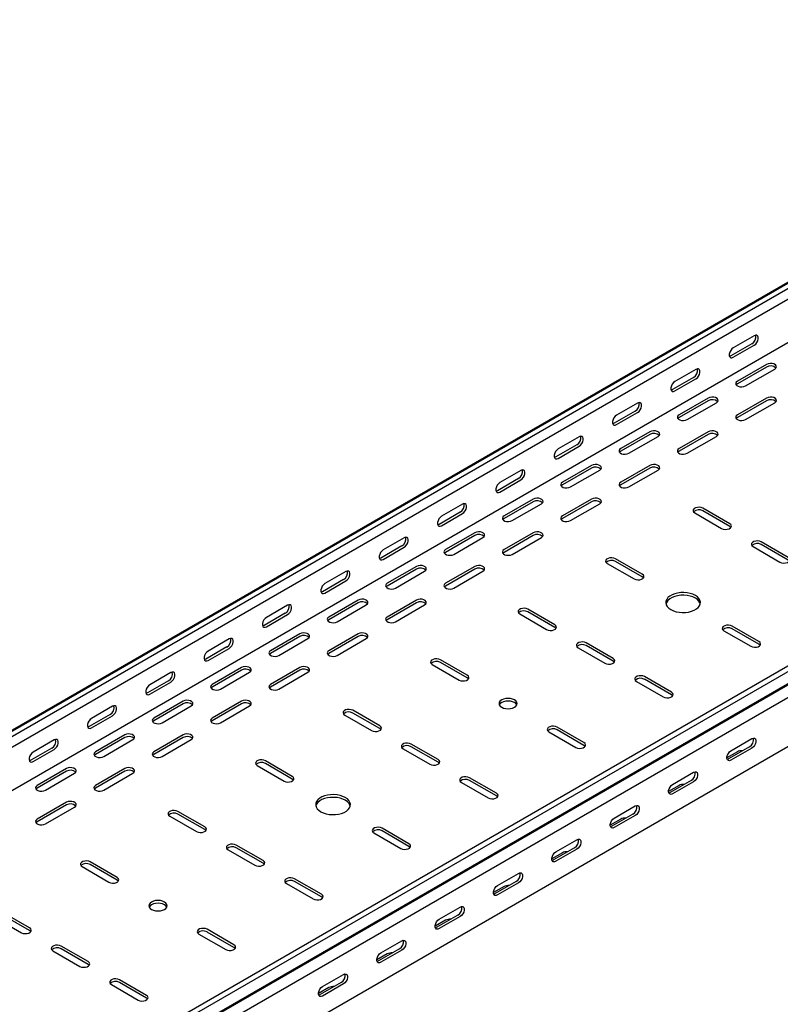
# Model space of a CAD drawing. Units: millimetres. Extents: x 80 to 3214, y 203 to 2474.
# Drawn here: x 2075 to 2536, y 788 to 1384 of the extents above; entities that cross this region are included whole.
import ezdxf

# ---------------------------------------------------------------- set-up
doc = ezdxf.new("R2010")
doc.units = ezdxf.units.MM

msp = doc.modelspace()

# ---------------------------------------------------------------- linework, layer by layer
at = {"color": 7, "linetype": 'Continuous', "lineweight": 25}
for p, q in [((2817.01, 1384.45), (1049.25, 363.94)), ((1045.78, 362.59), (2813.54, 1383.1)), ((2819.91, 1382.78), (1052.14, 362.27)), ((2819.91, 1376.43), (1052.14, 355.92)), ((2814.25, 1346.88), (1046.48, 326.37)), ((3017.9, 1268.49), (1250.13, 247.98)), ((3020.79, 1266.82), (1253.02, 246.31)), ((1253.5, 238.55), (3021.26, 1259.06)), ((1256.49, 240.94), (3024.26, 1261.45)), ((3024.97, 1253.33), (1257.2, 232.82)), ((3024.97, 1223.61), (1257.2, 203.1)), ((2518.68, 1188.09), (2505.95, 1180.75)), ((2520.09, 1192.99), (2507.37, 1185.65)), ((2507.37, 1179.93), (2520.09, 1187.28)), ((2527.52, 1175.64), (2509.84, 1165.44)), ((2484.74, 1172.58), (2472.01, 1165.24)), ((2527.52, 1174.01), (2509.84, 1163.8)), ((2514.79, 1162.58), (2532.47, 1172.78)), ((2483.32, 1167.68), (2470.6, 1160.34)), ((2472.01, 1159.52), (2484.74, 1166.87)), ((2449.38, 1152.17), (2436.66, 1144.83)), ((2492.16, 1155.23), (2474.49, 1145.03)), ((2492.16, 1153.6), (2474.49, 1143.39)), ((2479.44, 1142.17), (2497.11, 1152.37)), ((2527.52, 1155.23), (2509.84, 1145.03)), ((2527.52, 1153.6), (2509.84, 1143.39)), ((2514.79, 1142.17), (2532.47, 1152.37)), ((2447.97, 1147.27), (2435.24, 1139.93)), ((2436.66, 1139.11), (2449.38, 1146.46)), ((2456.81, 1134.82), (2439.13, 1124.62)), ((2492.16, 1134.82), (2474.49, 1124.62)), ((2414.03, 1131.76), (2401.3, 1124.41)), ((2456.81, 1133.19), (2439.13, 1122.98)), ((2444.08, 1121.76), (2461.76, 1131.96)), ((2492.16, 1133.19), (2474.49, 1122.98)), ((2479.44, 1121.76), (2497.11, 1131.96)), ((2412.61, 1126.86), (2399.89, 1119.52)), ((2401.3, 1118.7), (2414.03, 1126.05)), ((2378.67, 1111.35), (2365.94, 1104)), ((2421.45, 1114.41), (2403.77, 1104.21)), ((2421.45, 1112.78), (2403.77, 1102.57)), ((2408.72, 1101.35), (2426.4, 1111.55)), ((2456.81, 1114.41), (2439.13, 1104.21)), ((2456.81, 1112.78), (2439.13, 1102.57)), ((2444.08, 1101.35), (2461.76, 1111.55)), ((2377.26, 1106.45), (2364.53, 1099.11)), ((2365.94, 1098.29), (2378.67, 1105.64)), ((2386.1, 1094), (2368.42, 1083.8)), ((2386.1, 1092.37), (2368.42, 1082.16)), ((2421.45, 1094), (2403.77, 1083.8)), ((2421.45, 1092.37), (2403.77, 1082.16)), ((2341.9, 1086.04), (2329.18, 1078.7)), ((2343.32, 1090.94), (2330.59, 1083.59)), ((2373.37, 1080.94), (2391.05, 1091.14)), ((2408.72, 1080.94), (2426.4, 1091.14)), ((2505.24, 1079.1), (2488.98, 1088.49)), ((2505.24, 1077.47), (2488.98, 1086.86)), ((2330.59, 1077.88), (2343.32, 1085.23)), ((2484.03, 1085.63), (2500.3, 1076.24)), ((2307.96, 1070.53), (2295.23, 1063.18)), ((2350.74, 1073.59), (2333.06, 1063.39)), ((2350.74, 1071.96), (2333.06, 1061.75)), ((2338.01, 1060.53), (2355.69, 1070.73)), ((2386.1, 1073.59), (2368.42, 1063.39)), ((2386.1, 1071.96), (2368.42, 1061.75)), ((2373.37, 1060.53), (2391.05, 1070.73)), ((2540.6, 1058.69), (2524.34, 1068.08)), ((2306.55, 1065.63), (2293.82, 1058.28)), ((2295.23, 1057.47), (2307.96, 1064.82)), ((2519.39, 1065.22), (2535.65, 1055.83)), ((2540.6, 1057.06), (2524.34, 1066.45)), ((2452.21, 1048.49), (2435.95, 1057.88)), ((2452.21, 1046.85), (2435.95, 1056.24)), ((2272.61, 1050.12), (2259.88, 1042.77)), ((2315.39, 1053.18), (2297.71, 1042.98)), ((2315.39, 1051.55), (2297.71, 1041.34)), ((2302.66, 1040.12), (2320.34, 1050.32)), ((2350.74, 1053.18), (2333.06, 1042.98)), ((2350.74, 1051.55), (2333.06, 1041.34)), ((2338.01, 1040.12), (2355.69, 1050.32)), ((2431, 1055.02), (2447.26, 1045.63)), ((2271.19, 1045.22), (2258.46, 1037.87)), ((2259.88, 1037.06), (2272.61, 1044.41)), ((2280.03, 1032.77), (2262.35, 1022.57)), ((2315.39, 1032.77), (2297.71, 1022.57)), ((2237.25, 1029.71), (2224.52, 1022.36)), ((2280.03, 1031.14), (2262.35, 1020.93)), ((2267.3, 1019.71), (2284.98, 1029.91)), ((2315.39, 1031.14), (2297.71, 1020.93)), ((2302.66, 1019.71), (2320.34, 1029.91)), ((2399.18, 1017.87), (2382.92, 1027.26)), ((2235.84, 1024.81), (2223.11, 1017.46)), ((2224.52, 1016.65), (2237.25, 1024)), ((2377.97, 1024.4), (2394.23, 1015.01)), ((2399.18, 1016.24), (2382.92, 1025.63)), ((2501.71, 1014.2), (2517.97, 1004.81)), ((2522.92, 1007.67), (2506.66, 1017.05)), ((2522.92, 1006.03), (2506.66, 1015.42)), ((2201.9, 1009.3), (2189.17, 1001.95)), ((2244.68, 1012.36), (2227, 1002.16)), ((2244.68, 1010.73), (2227, 1000.52)), ((2231.95, 999.3), (2249.63, 1009.5)), ((2280.03, 1012.36), (2262.35, 1002.16)), ((2280.03, 1010.73), (2262.35, 1000.52)), ((2267.3, 999.3), (2284.98, 1009.5)), ((2200.48, 1004.4), (2187.75, 997.05)), ((2189.17, 996.24), (2201.9, 1003.59)), ((2413.32, 1003.99), (2429.58, 994.6)), ((2434.53, 997.46), (2418.27, 1006.85)), ((2434.53, 995.83), (2418.27, 1005.22)), ((2346.15, 987.26), (2329.88, 996.64)), ((2209.32, 991.95), (2191.64, 981.74)), ((2209.32, 990.32), (2191.64, 980.11)), ((2244.68, 991.95), (2227, 981.74)), ((2244.68, 990.32), (2227, 980.11)), ((2324.93, 993.79), (2341.2, 984.4)), ((2346.15, 985.62), (2329.88, 995.01)), ((2166.54, 988.89), (2153.81, 981.54)), ((2196.59, 978.89), (2214.27, 989.09)), ((2231.95, 978.89), (2249.63, 989.09)), ((2469.89, 977.05), (2453.63, 986.44)), ((2469.89, 975.42), (2453.63, 984.81)), ((2165.13, 983.99), (2152.4, 976.64)), ((2153.81, 975.83), (2166.54, 983.18)), ((2448.68, 983.58), (2464.94, 974.19)), ((2131.19, 968.48), (2118.46, 961.13)), ((2173.97, 971.54), (2156.29, 961.33)), ((2173.97, 969.91), (2156.29, 959.7)), ((2161.24, 958.48), (2178.91, 968.68)), ((2209.32, 971.54), (2191.64, 961.33)), ((2209.32, 969.91), (2191.64, 959.7)), ((2196.59, 958.48), (2214.27, 968.68)), ((2129.77, 963.58), (2117.04, 956.23)), ((2118.46, 955.42), (2131.19, 962.77)), ((2271.9, 963.17), (2288.16, 953.78)), ((2293.11, 956.64), (2276.85, 966.03)), ((2293.11, 955.01), (2276.85, 964.4)), ((2416.86, 946.44), (2400.59, 955.82)), ((2138.61, 951.13), (2120.93, 940.92)), ((2138.61, 949.5), (2120.93, 939.29)), ((2173.97, 951.13), (2156.29, 940.92)), ((2173.97, 949.5), (2156.29, 939.29)), ((2395.64, 952.97), (2411.91, 943.58)), ((2416.86, 944.8), (2400.59, 954.19)), ((2505.95, 941.54), (2518.68, 948.89)), ((2094.42, 943.17), (2081.69, 935.82)), ((2095.83, 948.07), (2083.1, 940.72)), ((2125.88, 938.07), (2143.56, 948.27)), ((2161.24, 938.07), (2178.91, 948.27)), ((2307.25, 942.76), (2323.52, 933.37)), ((2328.47, 936.23), (2312.2, 945.62)), ((2328.47, 934.6), (2312.2, 943.99)), ((2517.27, 943.99), (2504.54, 936.64)), ((2518.68, 943.17), (2505.95, 935.82)), ((2083.1, 935.01), (2095.83, 942.35)), ((2509.84, 940.92), (2503.48, 937.25)), ((2103.25, 930.72), (2085.58, 920.51)), ((2138.61, 930.72), (2120.93, 920.51)), ((2218.87, 932.56), (2235.13, 923.17)), ((2240.08, 926.03), (2223.82, 935.41)), ((2240.08, 924.39), (2223.82, 933.78)), ((2103.25, 929.09), (2085.58, 918.88)), ((2090.53, 917.66), (2108.2, 927.86)), ((2138.61, 929.09), (2120.93, 918.88)), ((2125.88, 917.66), (2143.56, 927.86)), ((2363.82, 915.82), (2347.56, 925.21)), ((2470.6, 921.13), (2483.32, 928.48)), ((2342.61, 922.35), (2358.87, 912.96)), ((2363.82, 914.19), (2347.56, 923.58)), ((2474.49, 920.51), (2468.12, 916.84)), ((2481.91, 923.58), (2469.18, 916.23)), ((2483.32, 922.76), (2470.6, 915.41)), ((2103.25, 910.31), (2085.58, 900.1)), ((2103.25, 908.68), (2085.58, 898.47)), ((2090.53, 897.25), (2108.2, 907.45)), ((2435.24, 900.72), (2447.97, 908.07)), ((2165.83, 901.94), (2182.1, 892.55)), ((2187.05, 895.41), (2170.78, 904.8)), ((2187.05, 893.78), (2170.78, 903.17)), ((2446.55, 903.17), (2433.83, 895.82)), ((2447.97, 902.35), (2435.24, 895)), ((2439.13, 900.1), (2432.77, 896.43)), ((2289.58, 891.74), (2305.84, 882.35)), ((2310.79, 885.2), (2294.53, 894.59)), ((2310.79, 883.57), (2294.53, 892.96)), ((2222.4, 875), (2206.14, 884.39)), ((2399.89, 880.31), (2412.61, 887.66)), ((2201.19, 881.53), (2217.45, 872.14)), ((2222.4, 873.37), (2206.14, 882.76)), ((2403.77, 879.69), (2397.41, 876.02)), ((2411.2, 882.76), (2398.47, 875.41)), ((2412.61, 881.94), (2399.89, 874.59)), ((2112.8, 871.33), (2129.06, 861.94)), ((2134.01, 864.79), (2117.75, 874.18)), ((2134.01, 863.16), (2117.75, 872.55)), ((2364.53, 859.9), (2377.26, 867.25)), ((2236.54, 861.12), (2252.81, 851.73)), ((2257.76, 854.59), (2241.49, 863.98)), ((2257.76, 852.96), (2241.49, 862.35)), ((2368.42, 859.28), (2362.06, 855.61)), ((2375.84, 862.35), (2363.12, 855)), ((2377.26, 861.53), (2364.53, 854.18)), ((2080.98, 834.18), (2064.72, 843.57)), ((2080.98, 832.55), (2064.72, 841.93)), ((2340.49, 841.94), (2327.76, 834.59)), ((2329.18, 839.49), (2341.9, 846.84)), ((2341.9, 841.12), (2329.18, 833.77)), ((2059.77, 840.71), (2076.03, 831.32)), ((2333.06, 838.87), (2326.7, 835.2)), ((2183.51, 830.51), (2199.77, 821.12)), ((2204.72, 823.97), (2188.46, 833.36)), ((2204.72, 822.34), (2188.46, 831.73)), ((2293.82, 819.08), (2306.55, 826.43)), ((2095.12, 820.3), (2111.39, 810.91)), ((2116.34, 813.77), (2100.07, 823.16)), ((2116.34, 812.14), (2100.07, 821.52)), ((2297.71, 818.46), (2291.34, 814.79)), ((2305.13, 821.53), (2292.41, 814.18)), ((2306.55, 820.71), (2293.82, 813.36)), ((2258.46, 798.67), (2271.19, 806.02)), ((2130.48, 799.89), (2146.74, 790.5)), ((2151.69, 793.36), (2135.43, 802.75)), ((2151.69, 791.73), (2135.43, 801.11)), ((2269.78, 801.12), (2257.05, 793.77)), ((2271.19, 800.3), (2258.46, 792.95)), ((2262.35, 798.05), (2255.99, 794.38))]:
    msp.add_line(p, q, dxfattribs=at)
at = {"color": 7, "linetype": 'Continuous', "lineweight": 25, "flags": 128}
for points in [[(2520.09, 1187.28), (2520.94, 1187.94), (2521.68, 1188.86), (2522.24, 1189.94), (2522.53, 1191.05), (2522.53, 1192.04), (2522.24, 1192.8), (2521.68, 1193.24), (2520.94, 1193.31), (2520.09, 1192.99)], [(2507.37, 1185.65), (2506.52, 1184.98), (2505.78, 1184.06), (2505.22, 1182.98), (2504.93, 1181.88), (2504.93, 1180.88), (2505.22, 1180.12), (2505.78, 1179.68), (2506.52, 1179.61), (2507.37, 1179.93)], [(2505.95, 1180.75), (2505.11, 1180.43), (2505.06, 1180.42)], [(2532.47, 1172.78), (2533.17, 1173.36), (2533.48, 1174.04), (2533.37, 1174.74), (2532.86, 1175.37), (2532, 1175.87), (2530.9, 1176.16), (2529.69, 1176.23), (2528.51, 1176.04), (2527.52, 1175.64)], [(2484.74, 1166.87), (2485.59, 1167.53), (2486.33, 1168.45), (2486.88, 1169.53), (2487.18, 1170.64), (2487.18, 1171.63), (2486.88, 1172.39), (2486.33, 1172.83), (2485.59, 1172.9), (2484.74, 1172.58)], [(2472.01, 1165.24), (2471.16, 1164.57), (2470.42, 1163.65), (2469.87, 1162.57), (2469.57, 1161.47), (2469.57, 1160.47), (2469.87, 1159.71), (2470.42, 1159.27), (2471.16, 1159.2), (2472.01, 1159.52)], [(2509.84, 1165.44), (2509.14, 1164.86), (2508.83, 1164.18), (2508.94, 1163.49), (2509.45, 1162.85), (2510.31, 1162.35), (2511.41, 1162.06), (2512.62, 1162), (2513.8, 1162.18), (2514.79, 1162.58)], [(2509.84, 1163.8), (2509.14, 1163.23), (2509.11, 1163.19)], [(2470.6, 1160.34), (2469.75, 1160.02), (2469.7, 1160.01)], [(2449.38, 1146.46), (2450.23, 1147.12), (2450.97, 1148.04), (2451.53, 1149.12), (2451.82, 1150.23), (2451.82, 1151.22), (2451.53, 1151.98), (2450.97, 1152.42), (2450.23, 1152.49), (2449.38, 1152.17)], [(2497.11, 1152.37), (2497.81, 1152.95), (2498.12, 1153.63), (2498.02, 1154.33), (2497.51, 1154.96), (2496.65, 1155.46), (2495.54, 1155.75), (2494.33, 1155.82), (2493.16, 1155.63), (2492.16, 1155.23)], [(2532.47, 1152.37), (2533.17, 1152.95), (2533.48, 1153.63), (2533.37, 1154.33), (2532.86, 1154.96), (2532, 1155.46), (2530.9, 1155.75), (2529.69, 1155.82), (2528.51, 1155.63), (2527.52, 1155.23)], [(2436.66, 1144.83), (2435.81, 1144.16), (2435.06, 1143.24), (2434.51, 1142.16), (2434.22, 1141.06), (2434.22, 1140.06), (2434.51, 1139.3), (2435.06, 1138.86), (2435.81, 1138.79), (2436.66, 1139.11)], [(2435.24, 1139.93), (2434.39, 1139.61), (2434.35, 1139.6)], [(2474.49, 1145.03), (2473.79, 1144.45), (2473.47, 1143.77), (2473.58, 1143.07), (2474.09, 1142.44), (2474.95, 1141.94), (2476.05, 1141.65), (2477.27, 1141.59), (2478.44, 1141.77), (2479.44, 1142.17)], [(2474.49, 1143.39), (2473.79, 1142.82), (2473.76, 1142.78)], [(2509.84, 1145.03), (2509.14, 1144.45), (2508.83, 1143.77), (2508.94, 1143.07), (2509.45, 1142.44), (2510.31, 1141.94), (2511.41, 1141.65), (2512.62, 1141.59), (2513.8, 1141.77), (2514.79, 1142.17)], [(2509.84, 1143.39), (2509.14, 1142.82), (2509.11, 1142.78)], [(2461.76, 1131.96), (2462.45, 1132.54), (2462.77, 1133.22), (2462.66, 1133.92), (2462.15, 1134.55), (2461.29, 1135.05), (2460.19, 1135.34), (2458.98, 1135.41), (2457.8, 1135.22), (2456.81, 1134.82)], [(2497.11, 1131.96), (2497.81, 1132.54), (2498.12, 1133.22), (2498.02, 1133.92), (2497.51, 1134.55), (2496.65, 1135.05), (2495.54, 1135.34), (2494.33, 1135.41), (2493.16, 1135.22), (2492.16, 1134.82)], [(2414.03, 1126.05), (2414.87, 1126.71), (2415.62, 1127.63), (2416.17, 1128.71), (2416.47, 1129.82), (2416.47, 1130.81), (2416.17, 1131.57), (2415.62, 1132.01), (2414.87, 1132.08), (2414.03, 1131.76)], [(2401.3, 1124.41), (2400.45, 1123.75), (2399.71, 1122.83), (2399.16, 1121.75), (2398.86, 1120.65), (2398.86, 1119.65), (2399.16, 1118.89), (2399.71, 1118.45), (2400.45, 1118.38), (2401.3, 1118.7)], [(2439.13, 1124.62), (2438.43, 1124.04), (2438.12, 1123.36), (2438.22, 1122.66), (2438.74, 1122.03), (2439.6, 1121.53), (2440.7, 1121.24), (2441.91, 1121.17), (2443.08, 1121.36), (2444.08, 1121.76)], [(2439.13, 1122.98), (2438.43, 1122.41), (2438.4, 1122.37)], [(2474.49, 1124.62), (2473.79, 1124.04), (2473.47, 1123.36), (2473.58, 1122.66), (2474.09, 1122.03), (2474.95, 1121.53), (2476.05, 1121.24), (2477.27, 1121.17), (2478.44, 1121.36), (2479.44, 1121.76)], [(2474.49, 1122.98), (2473.79, 1122.41), (2473.76, 1122.37)], [(2399.89, 1119.52), (2399.04, 1119.2), (2398.99, 1119.19)], [(2378.67, 1105.64), (2379.52, 1106.3), (2380.26, 1107.22), (2380.82, 1108.3), (2381.11, 1109.41), (2381.11, 1110.4), (2380.82, 1111.16), (2380.26, 1111.6), (2379.52, 1111.67), (2378.67, 1111.35)], [(2426.4, 1111.55), (2427.1, 1112.13), (2427.41, 1112.81), (2427.31, 1113.51), (2426.79, 1114.14), (2425.94, 1114.64), (2424.83, 1114.93), (2423.62, 1115), (2422.45, 1114.81), (2421.45, 1114.41)], [(2461.76, 1111.55), (2462.45, 1112.13), (2462.77, 1112.81), (2462.66, 1113.51), (2462.15, 1114.14), (2461.29, 1114.64), (2460.19, 1114.93), (2458.98, 1115), (2457.8, 1114.81), (2456.81, 1114.41)], [(2365.94, 1104), (2365.1, 1103.34), (2364.35, 1102.42), (2363.8, 1101.34), (2363.51, 1100.24), (2363.51, 1099.24), (2363.8, 1098.48), (2364.35, 1098.04), (2365.1, 1097.97), (2365.94, 1098.29)], [(2403.77, 1104.21), (2403.08, 1103.63), (2402.76, 1102.95), (2402.87, 1102.25), (2403.38, 1101.62), (2404.24, 1101.12), (2405.34, 1100.83), (2406.55, 1100.76), (2407.73, 1100.95), (2408.72, 1101.35)], [(2439.13, 1104.21), (2438.43, 1103.63), (2438.12, 1102.95), (2438.22, 1102.25), (2438.74, 1101.62), (2439.6, 1101.12), (2440.7, 1100.83), (2441.91, 1100.76), (2443.08, 1100.95), (2444.08, 1101.35)], [(2364.53, 1099.11), (2363.68, 1098.79), (2363.64, 1098.78)], [(2403.77, 1102.57), (2403.08, 1102), (2403.05, 1101.96)], [(2439.13, 1102.57), (2438.43, 1102), (2438.4, 1101.96)], [(2391.05, 1091.14), (2391.74, 1091.72), (2392.06, 1092.4), (2391.95, 1093.1), (2391.44, 1093.73), (2390.58, 1094.23), (2389.48, 1094.52), (2388.27, 1094.59), (2387.09, 1094.4), (2386.1, 1094)], [(2426.4, 1091.14), (2427.1, 1091.72), (2427.41, 1092.4), (2427.31, 1093.1), (2426.79, 1093.73), (2425.94, 1094.23), (2424.83, 1094.52), (2423.62, 1094.59), (2422.45, 1094.4), (2421.45, 1094)], [(2343.32, 1085.23), (2344.16, 1085.89), (2344.91, 1086.81), (2345.46, 1087.89), (2345.75, 1088.99), (2345.75, 1089.99), (2345.46, 1090.75), (2344.91, 1091.19), (2344.16, 1091.26), (2343.32, 1090.94)], [(2488.98, 1088.49), (2487.99, 1088.89), (2486.81, 1089.07), (2485.6, 1089.01), (2484.5, 1088.72), (2483.64, 1088.22), (2483.13, 1087.58), (2483.02, 1086.89), (2483.33, 1086.21), (2484.03, 1085.63)], [(2330.59, 1083.59), (2329.74, 1082.93), (2329, 1082.01), (2328.45, 1080.93), (2328.15, 1079.83), (2328.15, 1078.83), (2328.45, 1078.07), (2329, 1077.63), (2329.74, 1077.56), (2330.59, 1077.88)], [(2368.42, 1083.8), (2367.72, 1083.22), (2367.41, 1082.54), (2367.51, 1081.84), (2368.03, 1081.21), (2368.89, 1080.71), (2369.99, 1080.42), (2371.2, 1080.35), (2372.37, 1080.54), (2373.37, 1080.94)], [(2368.42, 1082.16), (2367.72, 1081.59), (2367.69, 1081.55)], [(2403.77, 1083.8), (2403.08, 1083.22), (2402.76, 1082.54), (2402.87, 1081.84), (2403.38, 1081.21), (2404.24, 1080.71), (2405.34, 1080.42), (2406.55, 1080.35), (2407.73, 1080.54), (2408.72, 1080.94)], [(2403.77, 1082.16), (2403.08, 1081.59), (2403.05, 1081.55)], [(2329.18, 1078.7), (2328.33, 1078.38), (2328.28, 1078.37)], [(2355.69, 1070.73), (2356.39, 1071.31), (2356.7, 1071.99), (2356.6, 1072.69), (2356.08, 1073.32), (2355.22, 1073.82), (2354.12, 1074.11), (2352.91, 1074.17), (2351.74, 1073.99), (2350.74, 1073.59)], [(2391.05, 1070.73), (2391.74, 1071.31), (2392.06, 1071.99), (2391.95, 1072.69), (2391.44, 1073.32), (2390.58, 1073.82), (2389.48, 1074.11), (2388.27, 1074.17), (2387.09, 1073.99), (2386.1, 1073.59)], [(2500.3, 1076.24), (2501.29, 1075.84), (2502.46, 1075.66), (2503.68, 1075.72), (2504.78, 1076.02), (2505.64, 1076.51), (2506.15, 1077.15), (2506.26, 1077.85), (2505.94, 1078.53), (2505.24, 1079.1)], [(2505.97, 1076.86), (2505.94, 1076.89), (2505.24, 1077.47)], [(2307.96, 1064.82), (2308.81, 1065.48), (2309.55, 1066.4), (2310.11, 1067.48), (2310.4, 1068.58), (2310.4, 1069.58), (2310.11, 1070.34), (2309.55, 1070.78), (2308.81, 1070.85), (2307.96, 1070.53)], [(2524.34, 1068.08), (2523.34, 1068.48), (2522.17, 1068.66), (2520.96, 1068.6), (2519.85, 1068.31), (2518.99, 1067.81), (2518.48, 1067.17), (2518.38, 1066.48), (2518.69, 1065.8), (2519.39, 1065.22)], [(2295.23, 1063.18), (2294.39, 1062.52), (2293.64, 1061.6), (2293.09, 1060.52), (2292.8, 1059.42), (2292.8, 1058.42), (2293.09, 1057.66), (2293.64, 1057.22), (2294.39, 1057.15), (2295.23, 1057.47)], [(2333.06, 1063.39), (2332.37, 1062.81), (2332.05, 1062.13), (2332.16, 1061.43), (2332.67, 1060.8), (2333.53, 1060.3), (2334.63, 1060.01), (2335.84, 1059.94), (2337.02, 1060.13), (2338.01, 1060.53)], [(2368.42, 1063.39), (2367.72, 1062.81), (2367.41, 1062.13), (2367.51, 1061.43), (2368.03, 1060.8), (2368.89, 1060.3), (2369.99, 1060.01), (2371.2, 1059.94), (2372.37, 1060.13), (2373.37, 1060.53)], [(2293.82, 1058.28), (2292.97, 1057.97), (2292.93, 1057.96)], [(2333.06, 1061.75), (2332.37, 1061.18), (2332.34, 1061.14)], [(2368.42, 1061.75), (2367.72, 1061.18), (2367.69, 1061.14)], [(2435.95, 1057.88), (2434.95, 1058.28), (2433.78, 1058.46), (2432.57, 1058.4), (2431.47, 1058.1), (2430.61, 1057.61), (2430.09, 1056.97), (2429.99, 1056.27), (2430.3, 1055.59), (2431, 1055.02)], [(2535.65, 1055.83), (2536.65, 1055.43), (2537.82, 1055.25), (2539.03, 1055.31), (2540.13, 1055.61), (2540.99, 1056.1), (2541.51, 1056.74), (2541.61, 1057.44), (2541.3, 1058.12), (2540.6, 1058.69)], [(2272.61, 1044.41), (2273.45, 1045.07), (2274.2, 1045.99), (2274.75, 1047.07), (2275.04, 1048.17), (2275.04, 1049.17), (2274.75, 1049.93), (2274.2, 1050.37), (2273.45, 1050.44), (2272.61, 1050.12)], [(2320.34, 1050.32), (2321.03, 1050.9), (2321.35, 1051.58), (2321.24, 1052.27), (2320.73, 1052.91), (2319.87, 1053.41), (2318.77, 1053.7), (2317.56, 1053.76), (2316.38, 1053.58), (2315.39, 1053.18)], [(2355.69, 1050.32), (2356.39, 1050.9), (2356.7, 1051.58), (2356.6, 1052.27), (2356.08, 1052.91), (2355.22, 1053.41), (2354.12, 1053.7), (2352.91, 1053.76), (2351.74, 1053.58), (2350.74, 1053.18)], [(2447.26, 1045.63), (2448.26, 1045.23), (2449.43, 1045.04), (2450.64, 1045.11), (2451.74, 1045.4), (2452.6, 1045.9), (2453.12, 1046.53), (2453.22, 1047.23), (2452.91, 1047.91), (2452.21, 1048.49)], [(2452.94, 1046.24), (2452.91, 1046.28), (2452.21, 1046.85)], [(2259.88, 1042.77), (2259.03, 1042.11), (2258.29, 1041.19), (2257.74, 1040.11), (2257.44, 1039.01), (2257.44, 1038.01), (2257.74, 1037.25), (2258.29, 1036.81), (2259.03, 1036.74), (2259.88, 1037.06)], [(2297.71, 1042.98), (2297.01, 1042.4), (2296.7, 1041.72), (2296.8, 1041.02), (2297.32, 1040.39), (2298.18, 1039.89), (2299.28, 1039.6), (2300.49, 1039.53), (2301.66, 1039.72), (2302.66, 1040.12)], [(2297.71, 1041.34), (2297.01, 1040.77), (2296.98, 1040.73)], [(2333.06, 1042.98), (2332.37, 1042.4), (2332.05, 1041.72), (2332.16, 1041.02), (2332.67, 1040.39), (2333.53, 1039.89), (2334.63, 1039.6), (2335.84, 1039.53), (2337.02, 1039.72), (2338.01, 1040.12)], [(2333.06, 1041.34), (2332.37, 1040.77), (2332.34, 1040.73)], [(2258.46, 1037.87), (2257.62, 1037.56), (2257.57, 1037.55)], [(2284.98, 1029.91), (2285.68, 1030.49), (2285.99, 1031.17), (2285.89, 1031.86), (2285.37, 1032.5), (2284.51, 1033), (2283.41, 1033.29), (2282.2, 1033.35), (2281.03, 1033.17), (2280.03, 1032.77)], [(2320.34, 1029.91), (2321.03, 1030.49), (2321.35, 1031.17), (2321.24, 1031.86), (2320.73, 1032.5), (2319.87, 1033), (2318.77, 1033.29), (2317.56, 1033.35), (2316.38, 1033.17), (2315.39, 1032.77)], [(2469.54, 1027.06), (2471.03, 1026.34), (2472.72, 1025.8), (2474.56, 1025.44), (2476.48, 1025.29), (2478.41, 1025.34), (2480.3, 1025.59), (2482.07, 1026.05), (2483.67, 1026.68), (2485.04, 1027.47), (2486.13, 1028.39), (2486.92, 1029.42), (2487.36, 1030.5), (2487.45, 1031.62), (2487.18, 1032.73), (2486.57, 1033.79), (2485.62, 1034.77), (2484.39, 1035.63), (2482.89, 1036.34), (2481.2, 1036.89), (2479.36, 1037.24), (2477.45, 1037.4), (2475.51, 1037.35), (2473.62, 1037.09), (2471.85, 1036.64), (2470.25, 1036.01), (2468.88, 1035.21), (2467.79, 1034.29), (2467, 1033.27), (2466.56, 1032.18), (2466.47, 1031.06), (2466.74, 1029.95), (2467.36, 1028.89), (2468.3, 1027.92), (2469.54, 1027.06)], [(2487.36, 1030.53), (2487.18, 1031.1), (2486.57, 1032.16), (2485.62, 1033.13), (2484.39, 1033.99), (2482.89, 1034.71), (2481.2, 1035.25), (2479.36, 1035.61), (2477.45, 1035.76), (2475.51, 1035.71), (2473.62, 1035.46), (2471.85, 1035), (2470.25, 1034.37), (2468.88, 1033.58), (2467.79, 1032.66), (2467, 1031.63), (2466.56, 1030.55), (2466.56, 1030.53)], [(2237.25, 1024), (2238.1, 1024.66), (2238.84, 1025.58), (2239.39, 1026.66), (2239.69, 1027.76), (2239.69, 1028.76), (2239.39, 1029.52), (2238.84, 1029.96), (2238.1, 1030.03), (2237.25, 1029.71)], [(2382.92, 1027.26), (2381.92, 1027.66), (2380.75, 1027.84), (2379.53, 1027.78), (2378.43, 1027.49), (2377.57, 1026.99), (2377.06, 1026.35), (2376.95, 1025.65), (2377.27, 1024.98), (2377.97, 1024.4)], [(2224.52, 1022.36), (2223.68, 1021.7), (2222.93, 1020.78), (2222.38, 1019.7), (2222.09, 1018.6), (2222.09, 1017.6), (2222.38, 1016.84), (2222.93, 1016.4), (2223.68, 1016.33), (2224.52, 1016.65)], [(2262.35, 1022.57), (2261.66, 1021.99), (2261.34, 1021.31), (2261.45, 1020.61), (2261.96, 1019.98), (2262.82, 1019.48), (2263.92, 1019.18), (2265.13, 1019.12), (2266.31, 1019.31), (2267.3, 1019.71)], [(2262.35, 1020.93), (2261.66, 1020.36), (2261.63, 1020.32)], [(2297.71, 1022.57), (2297.01, 1021.99), (2296.7, 1021.31), (2296.8, 1020.61), (2297.32, 1019.98), (2298.18, 1019.48), (2299.28, 1019.18), (2300.49, 1019.12), (2301.66, 1019.31), (2302.66, 1019.71)], [(2297.71, 1020.93), (2297.01, 1020.36), (2296.98, 1020.32)], [(2223.11, 1017.46), (2222.26, 1017.15), (2222.22, 1017.14)], [(2394.23, 1015.01), (2395.22, 1014.61), (2396.4, 1014.43), (2397.61, 1014.49), (2398.71, 1014.79), (2399.57, 1015.28), (2400.08, 1015.92), (2400.19, 1016.62), (2399.88, 1017.3), (2399.18, 1017.87)], [(2399.91, 1015.63), (2399.88, 1015.66), (2399.18, 1016.24)], [(2506.66, 1017.05), (2505.66, 1017.46), (2504.49, 1017.64), (2503.28, 1017.58), (2502.18, 1017.28), (2501.32, 1016.78), (2500.8, 1016.15), (2500.7, 1015.45), (2501.01, 1014.77), (2501.71, 1014.2)], [(2201.9, 1003.59), (2202.74, 1004.25), (2203.49, 1005.17), (2204.04, 1006.25), (2204.33, 1007.35), (2204.33, 1008.35), (2204.04, 1009.11), (2203.49, 1009.55), (2202.74, 1009.62), (2201.9, 1009.3)], [(2249.63, 1009.5), (2250.32, 1010.08), (2250.64, 1010.76), (2250.53, 1011.45), (2250.02, 1012.09), (2249.16, 1012.59), (2248.06, 1012.88), (2246.85, 1012.94), (2245.67, 1012.76), (2244.68, 1012.36)], [(2284.98, 1009.5), (2285.68, 1010.08), (2285.99, 1010.76), (2285.89, 1011.45), (2285.37, 1012.09), (2284.51, 1012.59), (2283.41, 1012.88), (2282.2, 1012.94), (2281.03, 1012.76), (2280.03, 1012.36)], [(2418.27, 1006.85), (2417.27, 1007.25), (2416.1, 1007.43), (2414.89, 1007.37), (2413.79, 1007.08), (2412.93, 1006.58), (2412.42, 1005.94), (2412.31, 1005.24), (2412.62, 1004.57), (2413.32, 1003.99)], [(2517.97, 1004.81), (2518.97, 1004.41), (2520.14, 1004.22), (2521.35, 1004.29), (2522.46, 1004.58), (2523.31, 1005.08), (2523.83, 1005.71), (2523.93, 1006.41), (2523.62, 1007.09), (2522.92, 1007.67)], [(2523.65, 1005.42), (2523.62, 1005.46), (2522.92, 1006.03)], [(2189.17, 1001.95), (2188.32, 1001.29), (2187.58, 1000.37), (2187.02, 999.29), (2186.73, 998.19), (2186.73, 997.19), (2187.02, 996.43), (2187.58, 995.99), (2188.32, 995.92), (2189.17, 996.24)], [(2187.75, 997.05), (2186.91, 996.74), (2186.86, 996.73)], [(2227, 1002.16), (2226.3, 1001.58), (2225.99, 1000.9), (2226.09, 1000.2), (2226.61, 999.57), (2227.47, 999.07), (2228.57, 998.77), (2229.78, 998.71), (2230.95, 998.9), (2231.95, 999.3)], [(2227, 1000.52), (2226.3, 999.95), (2226.27, 999.91)], [(2262.35, 1002.16), (2261.66, 1001.58), (2261.34, 1000.9), (2261.45, 1000.2), (2261.96, 999.57), (2262.82, 999.07), (2263.92, 998.77), (2265.13, 998.71), (2266.31, 998.9), (2267.3, 999.3)], [(2262.35, 1000.52), (2261.66, 999.95), (2261.63, 999.91)], [(2329.88, 996.64), (2328.89, 997.05), (2327.71, 997.23), (2326.5, 997.17), (2325.4, 996.87), (2324.54, 996.37), (2324.03, 995.74), (2323.92, 995.04), (2324.24, 994.36), (2324.93, 993.79)], [(2429.58, 994.6), (2430.58, 994.2), (2431.75, 994.02), (2432.97, 994.08), (2434.07, 994.38), (2434.93, 994.87), (2435.44, 995.51), (2435.55, 996.21), (2435.23, 996.89), (2434.53, 997.46)], [(2214.27, 989.09), (2214.97, 989.67), (2215.28, 990.35), (2215.18, 991.04), (2214.66, 991.68), (2213.8, 992.18), (2212.7, 992.47), (2211.49, 992.53), (2210.32, 992.35), (2209.32, 991.95)], [(2249.63, 989.09), (2250.32, 989.67), (2250.64, 990.35), (2250.53, 991.04), (2250.02, 991.68), (2249.16, 992.18), (2248.06, 992.47), (2246.85, 992.53), (2245.67, 992.35), (2244.68, 991.95)], [(2435.26, 995.22), (2435.23, 995.25), (2434.53, 995.83)], [(2166.54, 983.18), (2167.39, 983.84), (2168.13, 984.76), (2168.68, 985.84), (2168.98, 986.94), (2168.98, 987.94), (2168.68, 988.7), (2168.13, 989.14), (2167.39, 989.21), (2166.54, 988.89)], [(2341.2, 984.4), (2342.19, 984), (2343.37, 983.81), (2344.58, 983.88), (2345.68, 984.17), (2346.54, 984.67), (2347.05, 985.3), (2347.16, 986), (2346.84, 986.68), (2346.15, 987.26)], [(2346.87, 985.01), (2346.84, 985.05), (2346.15, 985.62)], [(2453.63, 986.44), (2452.63, 986.84), (2451.46, 987.02), (2450.25, 986.96), (2449.14, 986.67), (2448.28, 986.17), (2447.77, 985.53), (2447.66, 984.83), (2447.98, 984.16), (2448.68, 983.58)], [(2153.81, 981.54), (2152.97, 980.88), (2152.22, 979.96), (2151.67, 978.88), (2151.38, 977.77), (2151.38, 976.78), (2151.67, 976.02), (2152.22, 975.58), (2152.97, 975.51), (2153.81, 975.83)], [(2191.64, 981.74), (2190.95, 981.17), (2190.63, 980.49), (2190.74, 979.79), (2191.25, 979.16), (2192.11, 978.66), (2193.21, 978.36), (2194.42, 978.3), (2195.6, 978.49), (2196.59, 978.89)], [(2191.64, 980.11), (2190.95, 979.54), (2190.92, 979.5)], [(2227, 981.74), (2226.3, 981.17), (2225.99, 980.49), (2226.09, 979.79), (2226.61, 979.16), (2227.47, 978.66), (2228.57, 978.36), (2229.78, 978.3), (2230.95, 978.49), (2231.95, 978.89)], [(2227, 980.11), (2226.3, 979.54), (2226.27, 979.5)], [(2152.4, 976.64), (2151.55, 976.33), (2151.5, 976.32)], [(2367.01, 967.87), (2368.14, 967.36), (2369.47, 967.04), (2370.89, 966.94), (2372.32, 967.04), (2373.64, 967.36), (2374.78, 967.87), (2375.66, 968.52), (2376.21, 969.29), (2376.39, 970.11), (2376.21, 970.93), (2375.66, 971.7), (2374.78, 972.36), (2373.64, 972.86), (2372.32, 973.18), (2370.89, 973.29), (2369.47, 973.18), (2368.14, 972.86), (2367.01, 972.36), (2366.13, 971.7), (2365.58, 970.93), (2365.39, 970.11), (2365.58, 969.29), (2366.13, 968.52), (2367.01, 967.87)], [(2464.94, 974.19), (2465.94, 973.79), (2467.11, 973.61), (2468.32, 973.67), (2469.42, 973.97), (2470.28, 974.46), (2470.8, 975.1), (2470.9, 975.8), (2470.59, 976.48), (2469.89, 977.05)], [(2470.62, 974.81), (2470.59, 974.84), (2469.89, 975.42)], [(2131.19, 962.77), (2132.03, 963.43), (2132.78, 964.35), (2133.33, 965.43), (2133.62, 966.53), (2133.62, 967.53), (2133.33, 968.29), (2132.78, 968.73), (2132.03, 968.8), (2131.19, 968.48)], [(2178.91, 968.68), (2179.61, 969.26), (2179.93, 969.94), (2179.82, 970.63), (2179.31, 971.27), (2178.45, 971.77), (2177.35, 972.06), (2176.14, 972.12), (2174.96, 971.94), (2173.97, 971.54)], [(2214.27, 968.68), (2214.97, 969.26), (2215.28, 969.94), (2215.18, 970.63), (2214.66, 971.27), (2213.8, 971.77), (2212.7, 972.06), (2211.49, 972.12), (2210.32, 971.94), (2209.32, 971.54)], [(2276.85, 966.03), (2275.85, 966.43), (2274.68, 966.61), (2273.47, 966.55), (2272.37, 966.26), (2271.51, 965.76), (2270.99, 965.12), (2270.89, 964.42), (2271.2, 963.75), (2271.9, 963.17)], [(2376.21, 969.29), (2376.21, 969.3), (2375.66, 970.07), (2374.78, 970.72), (2373.64, 971.23), (2372.32, 971.54), (2370.89, 971.65), (2369.47, 971.54), (2368.14, 971.23), (2367.01, 970.72), (2366.13, 970.07), (2365.58, 969.3), (2365.58, 969.29)], [(2118.46, 961.13), (2117.61, 960.47), (2116.87, 959.55), (2116.31, 958.47), (2116.02, 957.36), (2116.02, 956.37), (2116.31, 955.61), (2116.87, 955.17), (2117.61, 955.1), (2118.46, 955.42)], [(2156.29, 961.33), (2155.59, 960.76), (2155.28, 960.08), (2155.38, 959.38), (2155.9, 958.75), (2156.75, 958.25), (2157.86, 957.95), (2159.07, 957.89), (2160.24, 958.07), (2161.24, 958.48)], [(2191.64, 961.33), (2190.95, 960.76), (2190.63, 960.08), (2190.74, 959.38), (2191.25, 958.75), (2192.11, 958.25), (2193.21, 957.95), (2194.42, 957.89), (2195.6, 958.07), (2196.59, 958.48)], [(2117.04, 956.23), (2116.2, 955.92), (2116.15, 955.91)], [(2156.29, 959.7), (2155.59, 959.13), (2155.56, 959.09)], [(2191.64, 959.7), (2190.95, 959.13), (2190.92, 959.09)], [(2288.16, 953.78), (2289.16, 953.38), (2290.33, 953.2), (2291.54, 953.26), (2292.65, 953.56), (2293.5, 954.05), (2294.02, 954.69), (2294.12, 955.39), (2293.81, 956.07), (2293.11, 956.64)], [(2293.84, 954.4), (2293.81, 954.43), (2293.11, 955.01)], [(2400.59, 955.82), (2399.6, 956.23), (2398.42, 956.41), (2397.21, 956.35), (2396.11, 956.05), (2395.25, 955.55), (2394.74, 954.92), (2394.63, 954.22), (2394.95, 953.54), (2395.64, 952.97)], [(2143.56, 948.27), (2144.26, 948.85), (2144.57, 949.52), (2144.47, 950.22), (2143.95, 950.86), (2143.09, 951.36), (2141.99, 951.65), (2140.78, 951.71), (2139.61, 951.53), (2138.61, 951.13)], [(2178.91, 948.27), (2179.61, 948.85), (2179.93, 949.52), (2179.82, 950.22), (2179.31, 950.86), (2178.45, 951.36), (2177.35, 951.65), (2176.14, 951.71), (2174.96, 951.53), (2173.97, 951.13)], [(2518.68, 948.89), (2519.53, 949.2), (2520.27, 949.14), (2520.82, 948.7), (2521.12, 947.93), (2521.12, 946.94), (2520.82, 945.84), (2520.27, 944.76), (2519.53, 943.83), (2518.68, 943.17)], [(2095.83, 942.35), (2096.68, 943.02), (2097.42, 943.94), (2097.97, 945.02), (2098.27, 946.12), (2098.27, 947.12), (2097.97, 947.88), (2097.42, 948.32), (2096.68, 948.39), (2095.83, 948.07)], [(2312.2, 945.62), (2311.21, 946.02), (2310.03, 946.2), (2308.82, 946.14), (2307.72, 945.85), (2306.86, 945.35), (2306.35, 944.71), (2306.24, 944.01), (2306.56, 943.34), (2307.25, 942.76)], [(2411.91, 943.58), (2412.9, 943.18), (2414.08, 942.99), (2415.29, 943.05), (2416.39, 943.35), (2417.25, 943.85), (2417.76, 944.48), (2417.87, 945.18), (2417.55, 945.86), (2416.86, 946.44)], [(2417.58, 944.19), (2417.55, 944.23), (2416.86, 944.8)], [(2083.1, 940.72), (2082.26, 940.06), (2081.51, 939.14), (2080.96, 938.06), (2080.66, 936.95), (2080.66, 935.96), (2080.96, 935.2), (2081.51, 934.76), (2082.26, 934.69), (2083.1, 935.01)], [(2120.93, 940.92), (2120.24, 940.35), (2119.92, 939.67), (2120.03, 938.97), (2120.54, 938.34), (2121.4, 937.84), (2122.5, 937.54), (2123.71, 937.48), (2124.89, 937.66), (2125.88, 938.07)], [(2120.93, 939.29), (2120.24, 938.72), (2120.21, 938.68)], [(2156.29, 940.92), (2155.59, 940.35), (2155.28, 939.67), (2155.38, 938.97), (2155.9, 938.34), (2156.75, 937.84), (2157.86, 937.54), (2159.07, 937.48), (2160.24, 937.66), (2161.24, 938.07)], [(2156.29, 939.29), (2155.59, 938.72), (2155.56, 938.68)], [(2505.95, 935.82), (2505.11, 935.51), (2504.36, 935.57), (2503.81, 936.02), (2503.51, 936.78), (2503.51, 937.77), (2503.81, 938.87), (2504.36, 939.95), (2505.11, 940.88), (2505.95, 941.54)], [(2504.54, 936.64), (2503.69, 936.32), (2503.64, 936.32)], [(2081.69, 935.82), (2080.84, 935.51), (2080.79, 935.5)], [(2108.2, 927.86), (2108.9, 928.44), (2109.22, 929.11), (2109.11, 929.81), (2108.6, 930.45), (2107.74, 930.95), (2106.64, 931.24), (2105.42, 931.3), (2104.25, 931.12), (2103.25, 930.72)], [(2143.56, 927.86), (2144.26, 928.44), (2144.57, 929.11), (2144.47, 929.81), (2143.95, 930.45), (2143.09, 930.95), (2141.99, 931.24), (2140.78, 931.3), (2139.61, 931.12), (2138.61, 930.72)], [(2223.82, 935.41), (2222.82, 935.82), (2221.65, 936), (2220.44, 935.94), (2219.33, 935.64), (2218.47, 935.14), (2217.96, 934.51), (2217.85, 933.81), (2218.17, 933.13), (2218.87, 932.56)], [(2323.52, 933.37), (2324.51, 932.97), (2325.69, 932.79), (2326.9, 932.85), (2328, 933.15), (2328.86, 933.64), (2329.37, 934.28), (2329.48, 934.98), (2329.17, 935.66), (2328.47, 936.23)], [(2329.19, 933.98), (2329.17, 934.02), (2328.47, 934.6)], [(2235.13, 923.17), (2236.13, 922.77), (2237.3, 922.58), (2238.51, 922.64), (2239.61, 922.94), (2240.47, 923.44), (2240.99, 924.07), (2241.09, 924.77), (2240.78, 925.45), (2240.08, 926.03)], [(2347.56, 925.21), (2346.56, 925.61), (2345.39, 925.79), (2344.18, 925.73), (2343.08, 925.44), (2342.22, 924.94), (2341.7, 924.3), (2341.6, 923.6), (2341.91, 922.93), (2342.61, 922.35)], [(2483.32, 928.48), (2484.17, 928.79), (2484.92, 928.73), (2485.47, 928.29), (2485.76, 927.52), (2485.76, 926.53), (2485.47, 925.43), (2484.92, 924.35), (2484.17, 923.42), (2483.32, 922.76)], [(2085.58, 920.51), (2084.88, 919.94), (2084.57, 919.26), (2084.67, 918.56), (2085.18, 917.93), (2086.04, 917.43), (2087.15, 917.13), (2088.36, 917.07), (2089.53, 917.25), (2090.53, 917.66)], [(2085.58, 918.88), (2084.88, 918.31), (2084.85, 918.27)], [(2120.93, 920.51), (2120.24, 919.94), (2119.92, 919.26), (2120.03, 918.56), (2120.54, 917.93), (2121.4, 917.43), (2122.5, 917.13), (2123.71, 917.07), (2124.89, 917.25), (2125.88, 917.66)], [(2120.93, 918.88), (2120.24, 918.31), (2120.21, 918.27)], [(2240.81, 923.78), (2240.78, 923.82), (2240.08, 924.39)], [(2470.6, 915.41), (2469.75, 915.1), (2469.01, 915.16), (2468.45, 915.61), (2468.16, 916.37), (2468.16, 917.36), (2468.45, 918.46), (2469.01, 919.54), (2469.75, 920.47), (2470.6, 921.13)], [(2257.4, 904.59), (2258.89, 903.88), (2260.59, 903.34), (2262.42, 902.98), (2264.34, 902.83), (2266.28, 902.88), (2268.17, 903.13), (2269.94, 903.59), (2271.54, 904.22), (2272.91, 905.01), (2274, 905.93), (2274.78, 906.95), (2275.23, 908.04), (2275.32, 909.16), (2275.05, 910.27), (2274.43, 911.33), (2273.49, 912.31), (2272.25, 913.17), (2270.76, 913.88), (2269.07, 914.43), (2267.23, 914.78), (2265.31, 914.94), (2263.38, 914.88), (2261.49, 914.63), (2259.72, 914.18), (2258.12, 913.54), (2256.75, 912.75), (2255.66, 911.83), (2254.87, 910.81), (2254.43, 909.72), (2254.34, 908.6), (2254.61, 907.49), (2255.22, 906.43), (2256.17, 905.45), (2257.4, 904.59)], [(2275.23, 908.06), (2275.05, 908.64), (2274.43, 909.7), (2273.49, 910.67), (2272.25, 911.53), (2270.76, 912.25), (2269.07, 912.79), (2267.23, 913.15), (2265.31, 913.3), (2263.38, 913.25), (2261.49, 912.99), (2259.72, 912.54), (2258.12, 911.91), (2256.75, 911.12), (2255.66, 910.2), (2254.87, 909.17), (2254.43, 908.08), (2254.42, 908.06)], [(2358.87, 912.96), (2359.87, 912.56), (2361.04, 912.38), (2362.25, 912.44), (2363.36, 912.74), (2364.22, 913.23), (2364.73, 913.87), (2364.84, 914.57), (2364.52, 915.25), (2363.82, 915.82)], [(2364.55, 913.57), (2364.52, 913.61), (2363.82, 914.19)], [(2469.18, 916.23), (2468.34, 915.91), (2468.29, 915.91)], [(2108.2, 907.45), (2108.9, 908.03), (2109.22, 908.7), (2109.11, 909.4), (2108.6, 910.04), (2107.74, 910.54), (2106.64, 910.83), (2105.42, 910.89), (2104.25, 910.71), (2103.25, 910.31)], [(2447.97, 908.07), (2448.82, 908.38), (2449.56, 908.32), (2450.11, 907.88), (2450.41, 907.11), (2450.41, 906.12), (2450.11, 905.02), (2449.56, 903.94), (2448.82, 903.01), (2447.97, 902.35)], [(2170.78, 904.8), (2169.79, 905.2), (2168.61, 905.38), (2167.4, 905.32), (2166.3, 905.02), (2165.44, 904.53), (2164.93, 903.89), (2164.82, 903.19), (2165.14, 902.52), (2165.83, 901.94)], [(2085.58, 900.1), (2084.88, 899.53), (2084.57, 898.85), (2084.67, 898.15), (2085.18, 897.52), (2086.04, 897.02), (2087.15, 896.72), (2088.36, 896.66), (2089.53, 896.84), (2090.53, 897.25)], [(2085.58, 898.47), (2084.88, 897.9), (2084.85, 897.86)], [(2182.1, 892.55), (2183.09, 892.15), (2184.27, 891.97), (2185.48, 892.03), (2186.58, 892.33), (2187.44, 892.82), (2187.95, 893.46), (2188.06, 894.16), (2187.74, 894.83), (2187.05, 895.41)], [(2294.53, 894.59), (2293.53, 895), (2292.36, 895.18), (2291.15, 895.12), (2290.04, 894.82), (2289.19, 894.32), (2288.67, 893.69), (2288.57, 892.99), (2288.88, 892.31), (2289.58, 891.74)], [(2435.24, 895), (2434.39, 894.69), (2433.65, 894.75), (2433.1, 895.19), (2432.8, 895.96), (2432.8, 896.95), (2433.1, 898.05), (2433.65, 899.13), (2434.39, 900.06), (2435.24, 900.72)], [(2433.83, 895.82), (2432.98, 895.5), (2432.93, 895.5)], [(2187.77, 893.16), (2187.74, 893.2), (2187.05, 893.78)], [(2206.14, 884.39), (2205.14, 884.79), (2203.97, 884.97), (2202.76, 884.91), (2201.66, 884.61), (2200.8, 884.12), (2200.28, 883.48), (2200.18, 882.78), (2200.49, 882.11), (2201.19, 881.53)], [(2305.84, 882.35), (2306.84, 881.94), (2308.01, 881.76), (2309.22, 881.82), (2310.32, 882.12), (2311.18, 882.62), (2311.7, 883.25), (2311.8, 883.95), (2311.49, 884.63), (2310.79, 885.2)], [(2311.52, 882.96), (2311.49, 883), (2310.79, 883.57)], [(2412.61, 887.66), (2413.46, 887.97), (2414.2, 887.91), (2414.76, 887.46), (2415.05, 886.7), (2415.05, 885.71), (2414.76, 884.61), (2414.2, 883.53), (2413.46, 882.6), (2412.61, 881.94)], [(2399.89, 874.59), (2399.04, 874.28), (2398.3, 874.34), (2397.74, 874.78), (2397.45, 875.55), (2397.45, 876.54), (2397.74, 877.64), (2398.3, 878.72), (2399.04, 879.65), (2399.89, 880.31)], [(2117.75, 874.18), (2116.75, 874.59), (2115.58, 874.77), (2114.37, 874.71), (2113.27, 874.41), (2112.41, 873.91), (2111.89, 873.28), (2111.79, 872.58), (2112.1, 871.9), (2112.8, 871.33)], [(2217.45, 872.14), (2218.45, 871.74), (2219.62, 871.56), (2220.83, 871.62), (2221.93, 871.92), (2222.79, 872.41), (2223.31, 873.05), (2223.41, 873.75), (2223.1, 874.42), (2222.4, 875)], [(2223.13, 872.75), (2223.1, 872.79), (2222.4, 873.37)], [(2398.47, 875.41), (2397.63, 875.09), (2397.58, 875.09)], [(2377.26, 867.25), (2378.1, 867.56), (2378.85, 867.5), (2379.4, 867.05), (2379.7, 866.29), (2379.7, 865.3), (2379.4, 864.2), (2378.85, 863.12), (2378.1, 862.19), (2377.26, 861.53)], [(2129.06, 861.94), (2130.06, 861.53), (2131.23, 861.35), (2132.44, 861.41), (2133.55, 861.71), (2134.41, 862.21), (2134.92, 862.84), (2135.03, 863.54), (2134.71, 864.22), (2134.01, 864.79)], [(2134.74, 862.55), (2134.71, 862.59), (2134.01, 863.16)], [(2241.49, 863.98), (2240.5, 864.38), (2239.32, 864.56), (2238.11, 864.5), (2237.01, 864.2), (2236.15, 863.71), (2235.64, 863.07), (2235.53, 862.37), (2235.85, 861.7), (2236.54, 861.12)], [(2364.53, 854.18), (2363.68, 853.87), (2362.94, 853.93), (2362.39, 854.37), (2362.09, 855.14), (2362.09, 856.13), (2362.39, 857.23), (2362.94, 858.31), (2363.68, 859.24), (2364.53, 859.9)], [(2252.81, 851.73), (2253.8, 851.33), (2254.98, 851.15), (2256.19, 851.21), (2257.29, 851.51), (2258.15, 852), (2258.66, 852.64), (2258.77, 853.34), (2258.45, 854.01), (2257.76, 854.59)], [(2363.12, 855), (2362.27, 854.68), (2362.22, 854.68)], [(2154.87, 845.4), (2156.01, 844.9), (2157.34, 844.58), (2158.76, 844.47), (2160.19, 844.58), (2161.51, 844.9), (2162.65, 845.4), (2163.53, 846.06), (2164.08, 846.83), (2164.26, 847.65), (2164.08, 848.47), (2163.53, 849.24), (2162.65, 849.9), (2161.51, 850.4), (2160.19, 850.72), (2158.76, 850.83), (2157.34, 850.72), (2156.01, 850.4), (2154.87, 849.9), (2154, 849.24), (2153.45, 848.47), (2153.26, 847.65), (2153.45, 846.83), (2154, 846.06), (2154.87, 845.4)], [(2164.08, 846.83), (2164.08, 846.84), (2163.53, 847.6), (2162.65, 848.26), (2161.51, 848.77), (2160.19, 849.08), (2158.76, 849.19), (2157.34, 849.08), (2156.01, 848.77), (2154.87, 848.26), (2154, 847.6), (2153.45, 846.84), (2153.45, 846.83)], [(2258.48, 852.34), (2258.45, 852.38), (2257.76, 852.96)], [(2341.9, 846.84), (2342.75, 847.15), (2343.49, 847.09), (2344.05, 846.64), (2344.34, 845.88), (2344.34, 844.89), (2344.05, 843.79), (2343.49, 842.71), (2342.75, 841.78), (2341.9, 841.12)], [(2329.18, 833.77), (2328.33, 833.46), (2327.58, 833.52), (2327.03, 833.96), (2326.74, 834.73), (2326.74, 835.72), (2327.03, 836.82), (2327.58, 837.9), (2328.33, 838.83), (2329.18, 839.49)], [(2076.03, 831.32), (2077.03, 830.92), (2078.2, 830.74), (2079.41, 830.8), (2080.51, 831.1), (2081.37, 831.59), (2081.89, 832.23), (2081.99, 832.93), (2081.68, 833.6), (2080.98, 834.18)], [(2081.71, 831.93), (2081.68, 831.97), (2080.98, 832.55)], [(2188.46, 833.36), (2187.47, 833.77), (2186.29, 833.95), (2185.08, 833.89), (2183.98, 833.59), (2183.12, 833.09), (2182.61, 832.46), (2182.5, 831.76), (2182.81, 831.08), (2183.51, 830.51)], [(2327.76, 834.59), (2326.91, 834.27), (2326.87, 834.27)], [(2100.07, 823.16), (2099.08, 823.56), (2097.9, 823.74), (2096.69, 823.68), (2095.59, 823.38), (2094.73, 822.89), (2094.22, 822.25), (2094.11, 821.55), (2094.43, 820.88), (2095.12, 820.3)], [(2199.77, 821.12), (2200.77, 820.71), (2201.94, 820.53), (2203.16, 820.59), (2204.26, 820.89), (2205.12, 821.39), (2205.63, 822.02), (2205.74, 822.72), (2205.42, 823.4), (2204.72, 823.97)], [(2306.55, 826.43), (2307.39, 826.74), (2308.14, 826.68), (2308.69, 826.23), (2308.99, 825.47), (2308.99, 824.48), (2308.69, 823.38), (2308.14, 822.3), (2307.39, 821.37), (2306.55, 820.71)], [(2205.45, 821.73), (2205.42, 821.77), (2204.72, 822.34)], [(2293.82, 813.36), (2292.97, 813.05), (2292.23, 813.11), (2291.68, 813.55), (2291.38, 814.32), (2291.38, 815.31), (2291.68, 816.41), (2292.23, 817.49), (2292.97, 818.42), (2293.82, 819.08)], [(2111.39, 810.91), (2112.38, 810.51), (2113.56, 810.33), (2114.77, 810.39), (2115.87, 810.69), (2116.73, 811.18), (2117.24, 811.82), (2117.35, 812.52), (2117.03, 813.19), (2116.34, 813.77)], [(2117.06, 811.52), (2117.03, 811.56), (2116.34, 812.14)], [(2292.41, 814.18), (2291.56, 813.86), (2291.51, 813.86)], [(2271.19, 806.02), (2272.04, 806.33), (2272.78, 806.27), (2273.34, 805.82), (2273.63, 805.06), (2273.63, 804.07), (2273.34, 802.97), (2272.78, 801.89), (2272.04, 800.96), (2271.19, 800.3)], [(2135.43, 802.75), (2134.43, 803.15), (2133.26, 803.33), (2132.05, 803.27), (2130.95, 802.97), (2130.09, 802.48), (2129.57, 801.84), (2129.47, 801.14), (2129.78, 800.46), (2130.48, 799.89)], [(2258.46, 792.95), (2257.62, 792.64), (2256.87, 792.7), (2256.32, 793.14), (2256.03, 793.91), (2256.03, 794.9), (2256.32, 796), (2256.87, 797.08), (2257.62, 798.01), (2258.46, 798.67)], [(2257.05, 793.77), (2256.2, 793.45), (2256.16, 793.45)], [(2146.74, 790.5), (2147.74, 790.1), (2148.91, 789.92), (2150.12, 789.98), (2151.22, 790.27), (2152.08, 790.77), (2152.6, 791.41), (2152.7, 792.11), (2152.39, 792.78), (2151.69, 793.36)], [(2152.42, 791.11), (2152.39, 791.15), (2151.69, 791.73)]]:
    msp.add_lwpolyline(points, dxfattribs=at)
at = {"color": 7, "linetype": 'Continuous', "lineweight": 25}
for centre, radius, start, end in [((2516.38, 1192.23), 4.74, 299.09058, 13.2284), ((2481.02, 1171.82), 4.74, 299.09058, 13.2284), ((2529.95, 1169.94), 4.74, 46.78436, 120.90491), ((2445.67, 1151.41), 4.74, 299.09058, 13.2284), ((2494.6, 1149.53), 4.74, 46.78436, 120.90491), ((2529.95, 1149.53), 4.74, 46.78436, 120.90491), ((2459.24, 1129.12), 4.74, 46.78436, 120.90491), ((2494.6, 1129.12), 4.74, 46.78436, 120.90491), ((2410.31, 1131), 4.74, 299.09058, 13.2284), ((2374.96, 1110.59), 4.74, 299.09058, 13.2284), ((2423.89, 1108.71), 4.74, 46.78436, 120.90491), ((2459.24, 1108.71), 4.74, 46.78436, 120.90491), ((2388.53, 1088.3), 4.74, 46.78436, 120.90491), ((2423.89, 1088.3), 4.74, 46.78436, 120.90491), ((2339.6, 1090.18), 4.74, 299.09058, 13.2284), ((2486.55, 1082.79), 4.74, 59.09509, 133.21564), ((2304.25, 1069.77), 4.74, 299.09058, 13.2284), ((2353.17, 1067.89), 4.74, 46.78436, 120.90491), ((2388.53, 1067.89), 4.74, 46.78436, 120.90491), ((2521.9, 1062.38), 4.74, 59.09509, 133.21564), ((2433.52, 1052.18), 4.74, 59.09509, 133.21564), ((2268.89, 1049.36), 4.74, 299.09058, 13.2284), ((2317.82, 1047.48), 4.74, 46.78436, 120.90491), ((2353.17, 1047.48), 4.74, 46.78436, 120.90491), ((2233.53, 1028.95), 4.74, 299.09058, 13.2284), ((2282.46, 1027.07), 4.74, 46.78436, 120.90491), ((2317.82, 1027.07), 4.74, 46.78436, 120.90491), ((2380.48, 1021.56), 4.74, 59.09509, 133.21564), ((2504.23, 1011.36), 4.74, 59.09509, 133.21564), ((2198.18, 1008.54), 4.74, 299.09058, 13.2284), ((2247.11, 1006.66), 4.74, 46.78436, 120.90491), ((2282.46, 1006.66), 4.74, 46.78436, 120.90491), ((2415.84, 1001.15), 4.74, 59.09509, 133.21564), ((2211.75, 986.25), 4.74, 46.78436, 120.90491), ((2247.11, 986.25), 4.74, 46.78436, 120.90491), ((2327.45, 990.95), 4.74, 59.09509, 133.21564), ((2162.82, 988.13), 4.74, 299.09058, 13.2284), ((2451.19, 980.74), 4.74, 59.09509, 133.21564), ((2127.47, 967.72), 4.74, 299.09058, 13.2284), ((2176.4, 965.84), 4.74, 46.78436, 120.90491), ((2211.75, 965.84), 4.74, 46.78436, 120.90491), ((2274.42, 960.33), 4.74, 59.09509, 133.21564), ((2398.16, 950.13), 4.74, 59.09509, 133.21564), ((2141.04, 945.43), 4.74, 46.78436, 120.90491), ((2176.4, 945.43), 4.74, 46.78436, 120.90491), ((2514.96, 948.13), 4.74, 299.09058, 13.2284), ((2092.11, 947.31), 4.74, 299.09058, 13.2284), ((2309.77, 939.92), 4.74, 59.09509, 133.21564), ((2512.3, 936.18), 5.34, 83.18244, 117.38214), ((2221.38, 929.72), 4.74, 59.09509, 133.21564), ((2105.69, 925.02), 4.74, 46.78436, 120.90491), ((2141.04, 925.02), 4.74, 46.78436, 120.90491), ((2479.61, 927.72), 4.74, 299.09058, 13.2284), ((2345.13, 919.51), 4.74, 59.09509, 133.21564), ((2476.94, 915.77), 5.34, 83.18244, 117.38214), ((2105.69, 904.61), 4.74, 46.78436, 120.90491), ((2444.25, 907.31), 4.74, 299.09058, 13.2284), ((2168.35, 899.1), 4.74, 59.09509, 133.21564), ((2441.59, 895.36), 5.34, 83.18244, 117.38214), ((2292.09, 888.9), 4.74, 59.09509, 133.21564), ((2203.71, 878.69), 4.74, 59.09509, 133.21564), ((2408.9, 886.9), 4.74, 299.09058, 13.2284), ((2406.23, 874.95), 5.34, 83.18244, 117.38214), ((2115.32, 868.49), 4.74, 59.09509, 133.21564), ((2373.54, 866.49), 4.74, 299.09058, 13.2284), ((2239.06, 858.28), 4.74, 59.09509, 133.21564), ((2370.88, 854.54), 5.34, 83.18244, 117.38214), ((2338.19, 846.08), 4.74, 299.09058, 13.2284), ((2335.52, 834.13), 5.34, 83.18244, 117.38214), ((2186.03, 827.67), 4.74, 59.09509, 133.21564), ((2302.83, 825.67), 4.74, 299.09058, 13.2284), ((2097.64, 817.46), 4.74, 59.09509, 133.21564), ((2300.16, 813.72), 5.34, 83.18244, 117.38214), ((2267.48, 805.25), 4.74, 299.09058, 13.2284), ((2133, 797.05), 4.74, 59.09509, 133.21564), ((2264.81, 793.31), 5.34, 83.18244, 117.38214)]:
    msp.add_arc(centre, radius, start, end, dxfattribs=at)

doc.saveas('drawing.dxf')
